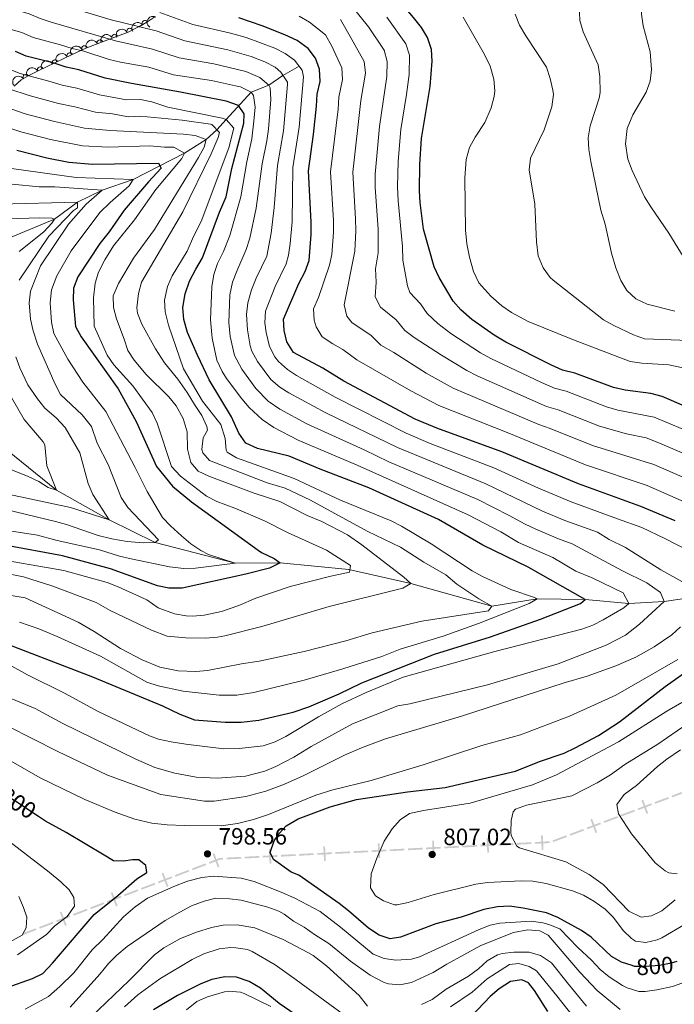
# Model space of a CAD drawing. Units: metres. Extents: x 655153 to 662080, y 735012 to 739796.
# Drawn here: x 656754 to 657033, y 736278 to 736698 of the extents above; entities that cross this region are included whole.
import ezdxf
from ezdxf.enums import TextEntityAlignment as Align

# ---------------------------------------------------------------- set-up
doc = ezdxf.new("R2010")
doc.units = ezdxf.units.M
doc.header["$MEASUREMENT"] = 0
doc.linetypes.add('DGN Style 3', pattern=[108.44238385321101, 77.45884560943644, -30.98353824377457])
doc.linetypes.add('DGN Style 5', pattern=[54.2211919266055, 23.23765368283093, -30.98353824377457])
for name, color, linetype, lineweight in [('Divisiones administrativas específicas', 7, 'Continuous', 5), ('Entidades rústicas y varios', 7, 'Continuous', 5), ('Hidrografía', 7, 'Continuous', 5), ('Relieve y altimetría', 7, 'Continuous', 5), ('Textos de rotulación', 7, 'Continuous', 5)]:
    doc.layers.add(name, color=color, linetype=linetype, lineweight=lineweight)
doc.styles.add('Style-arial', font='arial.shx', dxfattribs={"bigfont": 'arialbig.shx'})
doc.styles.add('Style-Helvetica-Narrow-Oblique', font='txt')

# ---------------------------------------------------------------- blocks, each defined once
blk = doc.blocks.new('5PATER')
at = {"layer": 'Relieve y altimetría', "linetype": 'Continuous', "lineweight": 5}
h = blk.add_hatch(color=250, dxfattribs=at)
edge = h.paths.add_edge_path()
edge.add_ellipse((0, 0), major_axis=(-1.095731442945027, -1.110710700472634), ratio=0.9994222409660319, start_angle=0, end_angle=360)

msp = doc.modelspace()

# ---------------------------------------------------------------- hatches: boundary and pattern name
at = {"layer": 'Divisiones administrativas específicas', "linetype": 'Continuous', "lineweight": 5, "extrusion": (0, 0, -1)}
msp.add_hatch(color=250, dxfattribs=at).paths.add_polyline_path([(-656834.7987944656, 736337.8583004533), (-656839.3282875102, 736339.5884775242), (-656840.609084592, 736339.6531981695), (-656840.5712342325, 736340.402242461), (-656839.1717124898, 736340.3315224757), (-656834.5311691675, 736338.5589263872)])

# ---------------------------------------------------------------- linework, layer by layer
at = {"layer": 'Divisiones administrativas específicas', "color": 250, "linetype": 'Continuous', "lineweight": 5}
for points in [[(657038.1249626875, 736368.3515700875), (657032.2727871542, 736366.1573637326), (657037.8616579252, 736369.0538311515), (657032.0094823919, 736366.8596247965)], [(657019.8066832174, 736365.2187918492), (657019.1044221532, 736364.9554870864), (657022.0008895718, 736359.3666163159), (657021.2986285081, 736359.1033115534)], [(657030.868265026, 736365.6307542075), (657025.0160894927, 736363.4365478526), (657030.6049602637, 736366.3330152715), (657024.7527847304, 736364.1388089166)], [(657023.6115673648, 736362.9099383273), (657017.7593918315, 736360.7157319724), (657023.3482626022, 736363.6121993915), (657017.4960870692, 736361.4179930366)], [(657001.8414743806, 736354.7474906871), (656995.9892988473, 736352.5532843324), (657001.578169618, 736355.4497517513), (656995.725994085, 736353.2555453964)], [(656998.0365902332, 736357.0563442092), (656997.334329169, 736356.7930394467), (657000.2307965877, 736351.2041686759), (656999.5285355239, 736350.9408639134)], [(657009.0981720418, 736357.4683065673), (657003.2459965085, 736355.2741002124), (657008.8348672795, 736358.1705676313), (657002.9826917462, 736355.9763612763)], [(656953.7858188194, 736348.8743380448), (656953.0367745282, 736348.8364876846), (656954.1012384864, 736342.6323022845), (656953.3521941951, 736342.5944519243)], [(656977.0061918483, 736350.0476992051), (656976.2571475571, 736350.009848845), (656977.321611515, 736343.8056634448), (656976.5725672238, 736343.7678130846)], [(656987.3280790576, 736349.3058589271), (656981.4759035243, 736347.1116525722), (656987.0647742953, 736350.008119991), (656981.212598762, 736347.8139136361)], [(656860.9043267046, 736344.1808934037), (656860.1552824134, 736344.1430430436), (656861.2197463713, 736337.9388576434), (656860.47070208, 736337.9010072832)], [(656887.0498306495, 736341.9999204902), (656880.8077948892, 736341.6845008235), (656887.0119802898, 736342.7489647814), (656880.7699445293, 736342.4335451145)], [(656884.1246997332, 736345.354254564), (656883.375655442, 736345.3164042039), (656884.4401193999, 736339.1122188037), (656883.6910751087, 736339.0743684436)], [(656907.3450727621, 736346.5276157244), (656906.5960284707, 736346.4897653642), (656907.6604924288, 736340.285579964), (656906.9114481376, 736340.2477296037)], [(656918.0103280214, 736343.5644020371), (656911.7682922608, 736343.2489823704), (656917.9724776614, 736344.3134463283), (656911.7304419009, 736343.9980266613)], [(656948.970825393, 736345.1288835842), (656942.7287896327, 736344.8134639175), (656948.9329750331, 736345.8779278754), (656942.6909392728, 736345.5625082084)], [(656836.8183107171, 736342.3738850635), (656836.1176847827, 736342.1062597651), (656839.0485215355, 736336.5353356113), (656838.3478956013, 736336.2677103132)], [(656826.1577412765, 736334.5575884415), (656820.3191918244, 736332.3273776232), (656825.8901159784, 736335.2582143757), (656820.0515665265, 736333.0280035571)], [(656833.397542597, 736337.3230498566), (656827.5589931449, 736335.0928390382), (656833.1299172991, 736338.0236757908), (656827.291367847, 736335.7934649722)], [(656818.9179399558, 736331.7921270265), (656813.0793905037, 736329.5619162081), (656818.6503146577, 736332.4927529607), (656812.8117652056, 736330.2625421421)], [(656815.098906755, 736334.0775008185), (656814.3982808206, 736333.8098755202), (656817.3291175733, 736328.2389513664), (656816.6284916392, 736327.9713260683)], [(656804.4383373146, 736326.2612041964), (656798.5997878625, 736324.030993378), (656804.1707120165, 736326.9618301305), (656798.3321625646, 736324.731619312)], [(656811.6781386351, 736329.0266656114), (656805.8395891832, 736326.7964547931), (656811.4105133372, 736329.7272915456), (656805.5719638851, 736327.497080727)], [(656797.1985359939, 736323.4957427813), (656791.3599865418, 736321.265531963), (656796.9309106958, 736324.1963687155), (656791.0923612437, 736321.9661578969)], [(656793.3795027928, 736325.7811165736), (656792.6788768584, 736325.5134912753), (656795.6097136112, 736319.9425671215), (656794.909087677, 736319.6749418234)], [(656782.7189333527, 736317.9648199512), (656776.8803839006, 736315.7346091329), (656782.4513080546, 736318.6654458854), (656776.6127586027, 736316.4352350668)], [(656789.9587346732, 736320.7302813663), (656784.1201852213, 736318.5000705479), (656789.6911093753, 736321.4309073004), (656783.8525599232, 736319.2006964819)], [(656775.479132032, 736315.1993585362), (656769.6405825799, 736312.9691477178), (656775.2115067339, 736315.8999844703), (656769.3729572818, 736313.6697736518)], [(656771.6600988307, 736317.4847323287), (656770.9594728963, 736317.2171070303), (656773.890309649, 736311.6461828765), (656773.1896837149, 736311.3785575784)], [(656760.9995293908, 736309.6684357061), (656755.1609799387, 736307.4382248877), (656760.7319040927, 736310.3690616402), (656754.8933546408, 736308.1388508216)], [(656768.2393307113, 736312.4338971211), (656762.4007812594, 736310.2036863028), (656767.9717054134, 736313.1345230553), (656762.1331559613, 736310.9043122367)]]:
    msp.add_solid(points, dxfattribs=at)
at = {"layer": 'Divisiones administrativas específicas', "color": 250, "linetype": 'Continuous', "lineweight": 5, "extrusion": (0, 0, -1)}
for points in [[(-657016.3548697033, 736360.1891224473), (-657010.50269417, 736357.9949160924), (-657016.091564941, 736360.8913835112), (-657010.2393894077, 736358.6971771566)], [(-656994.5847767191, 736352.0266748071), (-656988.7326011858, 736349.8324684522), (-656994.3214719568, 736352.728935871), (-656988.4692964235, 736350.5347295164)], [(-656930.5654457908, 736347.7009768847), (-656929.8164014996, 736347.6631265245), (-656930.8808654575, 736341.4589411241), (-656930.1318211663, 736341.421090764)], [(-656972.1911984216, 736346.3022447445), (-656965.9491626613, 736345.9868250778), (-656972.1533480617, 736347.0512890355), (-656965.9113123014, 736346.7358693688)], [(-656979.9313227646, 736346.6933651315), (-656973.6892870043, 736346.3779454646), (-656979.8934724047, 736347.4424094225), (-656973.6514366444, 736347.1269897555)], [(-656894.7899549925, 736342.391040877), (-656888.5479192322, 736342.07562121), (-656894.7521046326, 736343.140085168), (-656888.5100688722, 736342.8246655012)], [(-656902.5300793354, 736342.7821612637), (-656896.2880435751, 736342.466741597), (-656902.4922289755, 736343.5312055547), (-656896.2501932152, 736343.215785888)], [(-656910.2702036784, 736343.1732816505), (-656904.0281679181, 736342.8578619838), (-656910.2323533185, 736343.9223259415), (-656903.9903175582, 736343.6069062748)], [(-656925.7504523643, 736343.9555224241), (-656919.5084166038, 736343.6401027571), (-656925.7126020044, 736344.704566715), (-656919.4705662439, 736344.3891470484)], [(-656933.4905767071, 736344.3466428109), (-656927.2485409467, 736344.0312231441), (-656933.4527263471, 736345.0956871018), (-656927.2106905868, 736344.7802674351)], [(-656941.23070105, 736344.7377631974), (-656934.9886652897, 736344.4223435307), (-656941.1928506901, 736345.4868074884), (-656934.9508149298, 736345.1713878217)], [(-656956.710949736, 736345.5200039712), (-656950.4689139754, 736345.2045843042), (-656956.673099376, 736346.2690482622), (-656950.4310636155, 736345.9536285955)], [(-656964.4510740789, 736345.9111243577), (-656958.2090383184, 736345.595704691), (-656964.413223719, 736346.6601686487), (-656958.1711879584, 736346.344748982)], [(-656848.3492089349, 736340.0443185563), (-656842.1071731746, 736339.7288988896), (-656848.311358575, 736340.7933628473), (-656842.0693228147, 736340.4779431806)], [(-656856.0893332779, 736340.4354389431), (-656849.8472975176, 736340.1200192764), (-656856.051482918, 736341.1844832341), (-656849.8094471577, 736340.8690635674)], [(-656863.8294576209, 736340.8265593301), (-656857.5874218605, 736340.5111396632), (-656863.7916072609, 736341.5756036211), (-656857.5495715006, 736341.2601839541)], [(-656871.5695819638, 736341.2176797166), (-656865.3275462033, 736340.90226005), (-656871.5317316039, 736341.9667240076), (-656865.2896958434, 736341.6513043409)], [(-656879.3097063068, 736341.6088001034), (-656873.0676705462, 736341.2933804367), (-656879.2718559469, 736342.3578443944), (-656873.0298201863, 736342.0424247277)]]:
    msp.add_solid(points, dxfattribs=at)
at = {"layer": 'Entidades rústicas y varios', "color": 92, "linetype": 'DGN Style 3', "lineweight": 5}
msp.add_polyline3d([(656751.45, 736669.3999999999, 766.24), (656754.49, 736672.02, 768.83), (656757.46, 736673.8200000001, 770), (656757.6799999999, 736673.96, 770.1), (656761.3800000001, 736675.8300000001, 771.8000000000001), (656765.51, 736677.79, 773.65), (656768.52, 736679.23, 775), (656773.1799999999, 736681.46, 777.07), (656779.8800000001, 736684.56, 780), (656782.0900000001, 736685.5800000001, 780.9300000000001), (656792.1200000001, 736689.4099999999, 785), (656800.0700000001, 736692.45, 789.45), (656804.26, 736694.46, 790.12), (656804.73, 736694.73, 790), (656808.05, 736696.6599999999, 788.9), (656811.53, 736698.99, 787.71)], dxfattribs=at)
at = {"layer": 'Entidades rústicas y varios', "color": 92, "linetype": 'Continuous', "lineweight": 5, "extrusion": (-0.04150511693311243, -0.222145148685194, 0.974129795347623)}
msp.add_arc((510330.887817085, 823114.4916422085, -190145.7493887298), 2.516055640060342, 45.36446333574663, 225.9090503451192, dxfattribs=at)
at = {"layer": 'Entidades rústicas y varios', "color": 92, "linetype": 'Continuous', "lineweight": 5}
for centre, radius, start, end in [((656807.3023463646, 736696.1359362069, 788.8045774679682), 1.250091938746999, 34.77006159009658, 213.983616009092), ((656794.4360675048, 736690.2747528376, 786.9453416843654), 1.250091938746998, 21.89251260903444, 201.1060670280298), ((656800.8214451282, 736692.7888393814, 789.7488322079735), 1.250091938746999, 26.59382932258288, 205.8073837415783), ((656788.0765937932, 736687.8451230603, 783.8297750859903), 1.250091938746998, 21.86573996629363, 201.079294385289), ((656775.2004402657, 736682.3733330995, 778.4455575061261), 1.250091938746999, 25.79550812751001, 205.0090625465054), ((656781.524994479, 736685.3433657947, 781.1712497411146), 1.250091938746998, 21.86573996629363, 201.079294385289), ((656768.9044302483, 736679.3923363665, 775.6673452940838), 1.250091938746999, 26.53917715044977, 205.7527315694452), ((656756.4842565549, 736673.17594661, 770.030553344422), 1.250091938746999, 33.43735383020888, 212.6509082492043), ((656762.626372227, 736676.399902778, 772.8598606289559), 1.250091938746998, 26.35406783045635, 205.5676222494518)]:
    msp.add_arc(centre, radius, start, end, dxfattribs=at)
at = {"layer": 'Entidades rústicas y varios', "color": 92, "linetype": 'Continuous', "lineweight": 5, "extrusion": (0.05715328414428197, -0.2186427312478537, 0.974129795347623)}
msp.add_arc((821771.4341065566, 532675.6114429189, -122764.9439436006), 2.516055640060342, 45.36446333574665, 225.9090503451193, dxfattribs=at)
at = {"layer": 'Entidades rústicas y varios', "color": 92, "linetype": 'Continuous', "lineweight": 5, "extrusion": (-0.08997028214389624, -0.2073077184934173, 0.9741297953476229)}
msp.add_arc((309208.1703815424, 913200.4668688739, -211046.7848047728), 2.516055640060342, 45.36446333574665, 225.9090503451193, dxfattribs=at)
at = {"layer": 'Entidades rústicas y varios', "color": 92, "linetype": 'Continuous', "lineweight": 5, "extrusion": (-0.07267634405461403, -0.2139843237969866, 0.9741297953476229)}
msp.add_arc((384993.2652761196, 885445.8308227978, -204605.0837628992), 2.516055640060343, 45.36446333574663, 225.9090503451192, dxfattribs=at)
at = {"layer": 'Entidades rústicas y varios', "color": 92, "linetype": 'Continuous', "lineweight": 5, "extrusion": (-0.09006714115449746, -0.2072656553803694, 0.9741297953476229)}
for centre in [(308765.3122379011, 913335.7707656969, -211081.3723855388), (308760.3005154713, 913330.3912794068, -211082.8535221095)]:
    msp.add_arc(centre, 2.516055640060341, 45.36446333574664, 225.9090503451193, dxfattribs=at)
at = {"layer": 'Entidades rústicas y varios', "color": 92, "linetype": 'Continuous', "lineweight": 5, "extrusion": (-0.07565070800045304, -0.2129509619490563, 0.974129795347623)}
msp.add_arc((372273.3087368195, 890564.7626480728, -205804.2328416037), 2.516055640060342, 45.36446333574661, 225.9090503451192, dxfattribs=at)
at = {"layer": 'Entidades rústicas y varios', "color": 92, "linetype": 'Continuous', "lineweight": 5, "extrusion": (-0.07288042212276359, -0.2139149033779695, 0.974129795347623)}
msp.add_arc((384100.3493061027, 885777.598257881, -204696.5062424108), 2.516055640060342, 45.36446333574664, 225.9090503451193, dxfattribs=at)
at = {"layer": 'Entidades rústicas y varios', "color": 92, "linetype": 'Continuous', "lineweight": 5, "extrusion": (-0.07357114979730713, -0.2136783277113063, 0.9741297953476231)}
msp.add_arc((381156.2194036457, 886976.4364185659, -204977.5078344316), 2.516055640060342, 45.36446333574664, 225.9090503451193, dxfattribs=at)
at = {"layer": 'Entidades rústicas y varios', "color": 92, "linetype": 'Continuous', "lineweight": 5, "extrusion": (-0.04666055057769347, -0.2211197296393624, 0.9741297953476231)}
msp.add_arc((490499.6069570596, 834417.8306649305, -192787.2938340085), 2.516055640060342, 45.36446333574664, 225.9090503451193, dxfattribs=at)
at = {"layer": 'Hidrografía', "color": 142, "linetype": 'DGN Style 3', "lineweight": 15}
for points in [[(656873.04, 736677.8900000001, 795), (656866.1499999999, 736673.98, 790), (656860.1599999999, 736669.78, 785), (656852.53, 736666.77, 780), (656841.9099999999, 736655.1699999999, 770), (656837.97, 736650.78, 765), (656833.4199999999, 736646.5900000001, 760), (656824.2, 736640.77, 755), (656802.25, 736629.55, 745), (656788.98, 736625, 740), (656778.51, 736619.8700000001, 735), (656768.6599999999, 736612.6499999999, 730), (656749.1300000001, 736604.5700000001, 725), (656736, 736597.3400000001, 720), (656716.6499999999, 736586.5800000001, 715), (656703.75, 736578.6499999999, 713.12)], [(657080.6399999999, 736452.01, 805), (657063.8400000001, 736457.24, 800), (657056.06, 736457.01, 795), (657045.4299999999, 736452.03, 790), (657028.8200000001, 736449.6499999999, 785), (657013.77, 736448.8900000001, 780), (656995.05, 736450.5700000001, 775), (656974.6100000001, 736450.74, 770), (656955.3200000001, 736447.6699999999, 765), (656920.78, 736457.3900000001, 760), (656894.24, 736463.31, 755), (656864.9299999999, 736466.1100000001, 750), (656845.75, 736466.0800000001, 745), (656811.56, 736474.8200000001, 740), (656792.04, 736484.54, 735), (656769.53, 736497.0700000001, 730), (656748.6200000001, 736514.04, 725), (656728.8400000001, 736535.3200000001, 720), (656713.51, 736557.1599999999, 715), (656703.75, 736578.6499999999, 713.12)]]:
    msp.add_polyline3d(points, dxfattribs=at)
at = {"layer": 'Relieve y altimetría', "color": 30, "linetype": 'Continuous', "lineweight": 25, "flags": 128}
for points, elevation in [([(656924.4299999999, 736624.79), (656924.55, 736635.9299999999), (656925.28, 736647.0900000001), (656928.98, 736669.29), (656929.8899999999, 736679.97), (656929.49, 736684.96), (656927.8800000001, 736690.1200000001), (656925.27, 736694.3800000001), (656921.8899999999, 736698.69), (656911.45, 736711.03), (656903.95, 736718.29), (656896.6000000001, 736726), (656893.3700000001, 736730.01), (656892.1100000001, 736733.46), (656892.52, 736736.1699999999), (656896.23, 736739.55), (656901.0700000001, 736742.76), (656905.9199999999, 736745.31), (656915.51, 736748.8900000001), (656934.79, 736755.3999999999)], 825), ([(657033.44, 736484.02), (657018.8899999999, 736490.1100000001), (656992.23, 736499.77), (656959.48, 736513.4099999999), (656931.75, 736523.5900000001), (656922.51, 736527.4299999999), (656892.1699999999, 736543.5900000001), (656883.1100000001, 736549.1200000001), (656870.69, 736555.8200000001), (656867.78, 736560.3800000001), (656866.6399999999, 736565.24), (656866.4099999999, 736570.05), (656872.94, 736585.22), (656875.6399999999, 736590.3600000001), (656877.3, 736595.0800000001), (656878.1799999999, 736606.0800000001), (656878.25, 736611.3600000001), (656877, 736633.3300000001), (656879.1599999999, 736648.72), (656880.52, 736660.9099999999), (656880.69, 736665.9199999999), (656882.03, 736671.3200000001), (656881.6799999999, 736676.55), (656879.99, 736681.26), (656876.9099999999, 736685.4299999999), (656872.1799999999, 736688.9099999999), (656866.96, 736691.29), (656857.24, 736695.0900000001), (656847.3200000001, 736698.47)], 800), ([(656717.54, 736443.49), (656784.8899999999, 736417.6100000001), (656814.8300000001, 736405.21), (656822.1200000001, 736401.6400000001), (656828.4099999999, 736399.25), (656841.52, 736398.26), (656848.3800000001, 736398.29), (656855.8899999999, 736399.02), (656870.52, 736402.49), (656877.19, 736404.7), (656890.2, 736410.26), (656899.8400000001, 736414.9299999999), (656930.8200000001, 736427.1699999999), (656954.72, 736434.6300000001), (656976.06, 736442.1200000001), (656993.05, 736448.81), (656995.05, 736450.5700000001), (656970.74, 736464.3400000001), (656951.3899999999, 736473.6699999999), (656932.46, 736484.5800000001), (656902.8, 736498.19), (656881.97, 736506.1400000001), (656868.8500000001, 736511.6499999999), (656855.25, 736514.8300000001), (656850.3200000001, 736517.23), (656847.3899999999, 736521.3999999999), (656844.19, 736528.3500000001), (656834.6699999999, 736544.24), (656829.69, 736554.7), (656825.47, 736564.4199999999), (656823.8, 736569.8900000001), (656823.4099999999, 736575.0800000001), (656824.45, 736580.8999999999), (656826.3200000001, 736586.27), (656828.95, 736591.3600000001), (656831.8899999999, 736596.1499999999), (656839.1100000001, 736615.6200000001), (656841.8600000001, 736622.1400000001), (656844.3800000001, 736634.3), (656849.4199999999, 736653.6599999999), (656849.6599999999, 736657.5800000001), (656847.1200000001, 736661.0800000001), (656841.8899999999, 736662.95), (656822.48, 736666.78), (656801.56, 736670.44), (656790.31, 736672.8), (656779.1100000001, 736676.3900000001), (656773.6699999999, 736677.51), (656768.52, 736679.23), (656756.6300000001, 736682.1200000001), (656752.03, 736684.0900000001)], 775), ([(656752.6000000001, 736642.0700000001), (656765.3600000001, 736638.8700000001), (656774.8600000001, 736636.97), (656784.8300000001, 736636.1499999999), (656813.1200000001, 736636.52), (656814.2, 736634.4299999999), (656808.72, 736628.6200000001), (656798.4099999999, 736616.55), (656792.05, 736607.27), (656788.06, 736602.24), (656778.6499999999, 736588.0800000001), (656776.77, 736583.23), (656776.6699999999, 736578.23), (656777.6300000001, 736566.98), (656780.1100000001, 736562.5), (656795.8300000001, 736540.3200000001), (656803.5, 736526.45), (656812.1699999999, 736507.26), (656819.0700000001, 736498.8400000001), (656827.1200000001, 736492.1599999999), (656855.54, 736471.56), (656857.03, 736470.5), (656862.4199999999, 736467.96), (656864.9299999999, 736466.1100000001), (656860.45, 736463.9299999999), (656850.3400000001, 736461.3200000001), (656823.0900000001, 736455.3500000001), (656817.51, 736455.4099999999), (656812.6100000001, 736456.4099999999), (656792.6100000001, 736463.53), (656772.1100000001, 736469.0900000001), (656747.49, 736473.72)], 750), ([(657048.4099999999, 736528.28), (657027.9099999999, 736537.05), (657023.1000000001, 736538.4099999999), (657012.1100000001, 736539.7), (657007.24, 736540.8700000001), (656990.73, 736547.0800000001), (656985.44, 736548.3500000001), (656980.74, 736550.3900000001), (656961.3, 736560.1699999999), (656956.28, 736563.25), (656946.8200000001, 736569.8700000001), (656942.06, 736574), (656938.73, 736577.73), (656932.78, 736587.8300000001), (656930.6699999999, 736592.3600000001), (656926.1499999999, 736608.4199999999), (656924.76, 736619.8), (656924.4299999999, 736624.79)], 825), ([(657015.1699999999, 736294.45), (657010.6499999999, 736295.9099999999), (657006.29, 736298.3400000001), (656997.6699999999, 736306.51), (656993.6100000001, 736309.4299999999), (656983.51, 736314.96), (656978.6300000001, 736316.94), (656968.6100000001, 736318.97), (656962.8700000001, 736319.78), (656957.76, 736319.55), (656951.8999999999, 736318.3999999999), (656942.1699999999, 736315.0800000001), (656931.45, 736312.26), (656916.25, 736306.54), (656911.97, 736305.8900000001), (656907.2, 736307.45), (656902.6300000001, 736310.3800000001), (656894.0900000001, 736317.8400000001), (656890.1200000001, 736320.8800000001), (656872.8999999999, 736332.96), (656869.6499999999, 736334.26), (656862.19, 736339.6300000001), (656860.71, 736342.7), (656862.44, 736347.69), (656864.72, 736350.97), (656867.53, 736354.1000000001), (656872.6000000001, 736357.04), (656886.3, 736362.0800000001), (656897.47, 736365.2), (656919.3300000001, 736368.56), (656935.3400000001, 736370.3200000001), (656965.4199999999, 736377.3500000001), (656975.5900000001, 736381.4299999999), (656986.0800000001, 736385.06), (656990.8600000001, 736387.24), (657000.74, 736392.6100000001), (657009.81, 736398.3900000001), (657029.27, 736413.45), (657042.8400000001, 736423.0900000001)], 800), ([(656795.71, 736324.27), (656803.8, 736331.3999999999), (656808.05, 736334.1100000001), (656807.7, 736337.19), (656804.6499999999, 736339.55), (656802.01, 736339.51), (656798.1100000001, 736338.9199999999), (656793.81, 736339.1499999999), (656789.8600000001, 736341.5700000001), (656773.5900000001, 736351.25), (656764.81, 736356.04), (656761.8, 736358.04)], 800), ([(656747.99, 736284.96), (656759.22, 736288.8999999999), (656763.71, 736291.1400000001), (656767.81, 736295.48), (656785.6599999999, 736316.3), (656795.71, 736324.27)], 800), ([(656873.6100000001, 736272.04), (656864.53, 736278.3500000001), (656856.6000000001, 736284.8500000001), (656851.73, 736287.6400000001), (656846.3, 736289.46), (656841.31, 736289.73), (656835.75, 736288.5800000001), (656831.1200000001, 736286.7), (656821.1000000001, 736281.73), (656810.9099999999, 736275.6599999999)], 775), ([(656979.1200000001, 736274.8800000001), (656973.48, 736283.8600000001), (656970.8600000001, 736287.1300000001), (656968.1300000001, 736288.44), (656963.1799999999, 736287.6100000001), (656958.3899999999, 736284.48), (656954.54, 736281.3), (656946.54, 736272.8900000001)], 775)]:
    msp.add_lwpolyline(points, dxfattribs=dict(at, elevation=elevation))
at = {"layer": 'Relieve y altimetría', "color": 30, "linetype": 'Continuous', "lineweight": 5, "flags": 128}
for points, elevation in [([(657035.51, 736723.3900000001), (657028.6100000001, 736721.3200000001), (657023.8600000001, 736717.8500000001), (657021.44, 736713.8200000001), (657019.49, 736709.19), (657019.1300000001, 736707.6100000001), (657018.94, 736702.6100000001), (657019.1699999999, 736700.01), (657019.8999999999, 736695.06), (657022.8200000001, 736684.03), (657023.3899999999, 736676.51), (657022.8899999999, 736671.53), (657021.1000000001, 736666.78), (657015.48, 736657.22), (657013.03, 736651.3), (657012.3, 736644.8300000001), (657013.25, 736638.27), (657015.19, 736633.46), (657020.49, 736622.1699999999), (657023.0800000001, 736617.8900000001), (657030.8300000001, 736606.75), (657040.73, 736590.5700000001)], 845), ([(656770.1399999999, 736704.54), (656792.81, 736697.6200000001), (656812.01, 736692.97), (656824.27, 736688.6499999999), (656842.6699999999, 736684.9199999999), (656852.6399999999, 736682.0700000001), (656858.47, 736679.79), (656862.79, 736677.4099999999), (656865.24, 736675.3900000001), (656868.04, 736671.0800000001), (656868.1000000001, 736670.06), (656866.3400000001, 736650.28), (656863.8400000001, 736635.49), (656862.45, 736617.6300000001), (656861.1499999999, 736606.74), (656859.3400000001, 736596.94), (656854.74, 736587.52), (656852.78, 736582.5700000001), (656851.1100000001, 736576.95), (656850.56, 736571.96), (656851.0700000001, 736565.45), (656852.2, 736558.6599999999), (656852.94, 736556.3300000001), (656855.31, 736551.9299999999), (656861.01, 736544.3300000001), (656864.8800000001, 736541.06), (656868.6799999999, 736538.6799999999)], 790), ([(656892.5, 736707.29), (656902.6499999999, 736694.7), (656909.3999999999, 736684.69), (656910.5700000001, 736679.8200000001), (656910.49, 736673.52), (656907.3200000001, 736652.1200000001), (656905.5, 736631.8900000001), (656905.5700000001, 736626.21), (656906.73, 736608.45), (656906.81, 736600.49), (656906.76, 736598.31), (656905.7, 736591.53), (656906, 736585.8300000001), (656905.51, 736579.5700000001), (656907.8400000001, 736575.1400000001), (656914.4299999999, 736569.76), (656918.19, 736565.24), (656922.21, 736562.27), (656933.79, 736554.6599999999), (656944.6200000001, 736548.1499999999), (656949.0700000001, 736545.8700000001), (656978.6799999999, 736532.8600000001), (656983.54, 736531.3900000001), (657001.24, 736524.4299999999), (657012.76, 736521.1100000001), (657021.1599999999, 736519.4099999999), (657025.8300000001, 736517.6200000001), (657061.25, 736502.55)], 815), ([(656992.52, 736704.21), (656992.8600000001, 736697.3600000001), (656994.19, 736692.54), (657000.6100000001, 736678.51), (657001.3400000001, 736673.55), (657001.56, 736666.71), (657001.1399999999, 736664.29), (656997.19, 736652.48), (656996.3700000001, 736647.3500000001), (656996.72, 736642.3600000001), (656997.55, 736637.22), (657001.75, 736616.56), (657003.6599999999, 736610.49), (657006.3400000001, 736598.1799999999), (657008.1699999999, 736591.96), (657010.3700000001, 736586.5800000001), (657012.8400000001, 736582.24), (657016.73, 736578.69), (657021.52, 736576.44), (657033.3200000001, 736573.3900000001)], 840), ([(656749.3200000001, 736702.78), (656757.8999999999, 736700.1400000001), (656762.51, 736698.19), (656767.27, 736696.6599999999), (656794.6399999999, 736688.6799999999), (656810.47, 736685.1799999999), (656821.8600000001, 736681.4099999999), (656836.7, 736678.8700000001), (656850.3400000001, 736675.56), (656856.3200000001, 736673.0900000001), (656860.1599999999, 736669.78), (656860.6399999999, 736668.7), (656861.02, 736663.7), (656859.9299999999, 736651.0700000001), (656859.31, 736646.1000000001), (656857.29, 736636.31), (656854.6699999999, 736617.31), (656852.05, 736604.52), (656850.51, 736599.76), (656846.4299999999, 736590.5), (656844.6799999999, 736585.79)], 785), ([(656813.56, 736700.75), (656827.6699999999, 736695.6300000001), (656843.74, 736692.03), (656850.53, 736690.0700000001), (656862.72, 736685.54), (656867.1300000001, 736683.3500000001), (656871.0800000001, 736680.4099999999), (656874.31, 736676.25), (656874.8899999999, 736673.3), (656873.02, 736651.8400000001), (656870.4299999999, 736634.6799999999), (656870.04, 736611.52), (656869.2, 736602.24), (656868.52, 736597.28), (656867.49, 736593.6499999999), (656862.78, 736583.9199999999), (656858.76, 736573.5), (656858.44, 736568.53), (656858.99, 736564.4099999999), (656860.3600000001, 736558.3600000001), (656862.69, 736553.9299999999), (656864.3, 736552.03), (656868.04, 736548.6400000001), (656871.8899999999, 736546.06), (656888.47, 736536.79), (656918.79, 736521.3800000001), (656928.9199999999, 736517.1000000001), (656956.0800000001, 736506.6499999999), (656975.1399999999, 736498.01), (656989.1300000001, 736492.1499999999), (657008.8500000001, 736484.94), (657019.3, 736481.27)], 795), ([(656965.1799999999, 736700.05), (656967.1100000001, 736695.44), (656969.8400000001, 736690.81), (656978.6399999999, 736677.45), (656980.19, 736672.7), (656981.3200000001, 736667.6799999999), (656981.54, 736665.75), (656980.94, 736660.6200000001), (656977.6000000001, 736650.8), (656971.81, 736638.6400000001), (656971.28, 736633.6699999999), (656973.6200000001, 736619.0900000001), (656974.3300000001, 736602.99), (656975.03, 736597.05), (656977.22, 736591.8900000001), (656980.1699999999, 736587.81), (656981.45, 736586.6100000001), (657002.95, 736569.79), (657007.3, 736567.3300000001), (657015.7, 736563.3600000001), (657020.44, 736561.6799999999), (657039.3899999999, 736560.8800000001)], 835), ([(656873.1100000001, 736699.1599999999), (656877.4299999999, 736696.6400000001), (656884.3800000001, 736691.21), (656887.03, 736686.44), (656891.3200000001, 736677.23), (656891.54, 736672.24), (656890.02, 736664.6200000001), (656889.72, 736659.6300000001), (656886.5, 736632.8500000001), (656887.6699999999, 736612.06), (656887.7, 736607.06), (656887, 736597.5800000001), (656886.01, 736593.01), (656881.3200000001, 736579.3), (656879.26, 736574.51), (656879.4199999999, 736569.5700000001), (656880.3600000001, 736566.78), (656882.8600000001, 736562.44), (656887.3800000001, 736559.49), (656891.77, 736557.1699999999), (656897.6499999999, 736552.76), (656920.75, 736539.44), (656932.7, 736533.1699999999), (656962.52, 736521.4099999999), (656995.23, 736507.99), (657021.6100000001, 736499.1000000001), (657040.97, 736490.5800000001)], 805), ([(656890.7, 736697.81), (656894.8400000001, 736690.5700000001), (656900.8, 736679.9099999999), (656901.3300000001, 736674.94), (656899.3500000001, 736663.3200000001), (656896.02, 736632.6799999999), (656897.1000000001, 736612.75), (656897.21, 736607.75), (656896.8700000001, 736599.03), (656892.25, 736576.0900000001), (656893.3899999999, 736571.3400000001), (656895.53, 736568.6200000001), (656903.8200000001, 736563.03), (656907.9199999999, 736559), (656913.44, 736555.8400000001), (656927.27, 736547.05), (656938.79, 736540.6100000001), (656975.3600000001, 736525.1000000001), (656980.1399999999, 736523.48), (656998.23, 736516.21), (657024.3400000001, 736508.1000000001), (657048.9199999999, 736497.44)], 810), ([(656910.47, 736698.8300000001), (656918.6399999999, 736687.4099999999), (656920.1300000001, 736682.5900000001), (656919.98, 736674.29), (656918.9299999999, 736665.75), (656916.44, 736650.8500000001), (656915.26, 736637.45), (656914.98, 736626.4099999999), (656915.29, 736620.51), (656917.1300000001, 736600.96), (656917.28, 736595.1599999999), (656919.3600000001, 736584.2), (656920.3600000001, 736581.4299999999), (656924.8800000001, 736576.6400000001), (656927.6200000001, 736572.45), (656932.24, 736568.21), (656937.8400000001, 736563.97), (656950.45, 736555.7), (656954.8, 736553.24), (656976.49, 736542.99), (656982.0900000001, 736540.5900000001), (656986.9299999999, 736539.31), (657004.24, 736532.6499999999), (657009.04, 736531.24), (657024.53, 736528.23), (657048.99, 736518)], 820), ([(657036.81, 736549.23), (657030.81, 736550.6000000001), (657019.25, 736551.31), (657014.3, 736552.01), (656990.1300000001, 736561.1799999999), (656970.73, 736569.01), (656963.7, 736572.8800000001), (656959.56, 736575.6799999999), (656954.8999999999, 736579.8200000001), (656949.76, 736585.52), (656947.44, 736590.4099999999), (656945.71, 736596.44), (656944.6399999999, 736602.1699999999), (656944.01, 736608.01), (656943.78, 736630.23), (656944.3700000001, 736638.06), (656945.75, 736643.27), (656948.1699999999, 736647.6300000001), (656952.3600000001, 736653.95), (656954.96, 736660.1000000001), (656956.25, 736664.9299999999), (656956.5, 736667.3800000001), (656956.1300000001, 736672.3800000001), (656954.6100000001, 736677.8600000001), (656952.2, 736682.94), (656943.06, 736698.76)], 830), ([(656745.0800000001, 736695), (656754.69, 736692.21), (656759.5700000001, 736690.1499999999), (656771.1799999999, 736687.05), (656776.25, 736685.3700000001), (656781.1399999999, 736684.28), (656792, 736680.8), (656796.8500000001, 736679.5700000001), (656808.9199999999, 736677.3999999999), (656819.44, 736674.19), (656835.6200000001, 736671.72), (656845.9099999999, 736669.56), (656848.04, 736669.05), (656852.53, 736666.77), (656853.5700000001, 736665.3400000001), (656854.26, 736660.3700000001), (656853.78, 736654.46), (656852.9299999999, 736646.8800000001), (656850.74, 736637.1200000001), (656848.25, 736622.1499999999), (656843.47, 736605.6599999999), (656840.72, 736598.8999999999), (656838.25, 736593.79), (656836.69, 736589.01), (656835.8200000001, 736583.8400000001), (656835.29, 736569.78), (656835.9299999999, 736561.8800000001), (656837.97, 736552.6200000001), (656840.24, 736547.75)], 780), ([(656749.3500000001, 736676.6100000001), (656753.97, 736674.72), (656766.31, 736671.55), (656772.01, 736669.78), (656778.26, 736668.51), (656787.8400000001, 736665.6300000001), (656799.3800000001, 736663.6000000001), (656805.3999999999, 736663.6200000001), (656810.27, 736662.6699999999), (656817.05, 736660.4199999999), (656840.19, 736655.6799999999), (656841.9099999999, 736655.1699999999), (656845.2, 736651.53), (656843.0800000001, 736643.06), (656831.23, 736611.7), (656828.02, 736605.25), (656825.3400000001, 736598.96), (656818.95, 736588.54), (656816.8400000001, 736584.02), (656815.6599999999, 736578.0900000001), (656815.8999999999, 736573.1000000001), (656817.3600000001, 736567.55), (656823.7, 736548.8600000001), (656831.8500000001, 736535.06), (656839.6200000001, 736525.0900000001), (656841.52, 736519.1699999999)], 770), ([(656740.3600000001, 736671.1400000001), (656757.9299999999, 736665.3900000001), (656770.3500000001, 736662.05), (656777.4099999999, 736660.6200000001), (656786.1200000001, 736658.3), (656793.3800000001, 736657.55), (656800.1100000001, 736656.3400000001), (656805.3, 736656.5700000001), (656823.1699999999, 736654.8999999999), (656835.27, 736653.1200000001), (656835.78, 736652.99), (656839.1499999999, 736649.5800000001), (656838.5800000001, 736647.54), (656835.53, 736640.49), (656823.5, 736615.75), (656805.8300000001, 736585.8), (656804.51, 736580.98), (656803.8200000001, 736574.8800000001), (656804.0800000001, 736572.6000000001), (656805.8700000001, 736567.9199999999), (656811.74, 736557.3600000001), (656815.56, 736551.48), (656821.25, 736544.4099999999), (656825.26, 736538.75), (656828.3500000001, 736533.6000000001), (656831.5900000001, 736528.98), (656833.72, 736524.3200000001), (656834.02, 736522.77), (656832.1100000001, 736519.51), (656831.6000000001, 736514.48), (656831.99, 736513.03), (656834.76, 736509.76), (656859.46, 736500.31), (656867.1699999999, 736498), (656877.95, 736492.8999999999), (656902.1000000001, 736479.6599999999), (656916.29, 736472.81), (656926.3300000001, 736466.49), (656935.6799999999, 736461.0700000001), (656940.3400000001, 736457.0700000001), (656949.78, 736450.74), (656955.3200000001, 736447.6699999999), (656953.8500000001, 736445.76), (656925.45, 736441.3200000001), (656904.26, 736436.28), (656892.98, 736432.8900000001), (656875.1399999999, 736428.3900000001), (656855.98, 736424.1799999999), (656848.49, 736423.1499999999), (656833.9299999999, 736420.28), (656828.9299999999, 736419.8800000001), (656821.4199999999, 736420.1400000001), (656813.69, 736421.7), (656806.03, 736424.76), (656796.8800000001, 736429.6300000001), (656785.5800000001, 736436.9299999999), (656778.74, 736440.8700000001), (656756.1399999999, 736451.22), (656724.0900000001, 736456.48)], 765), ([(656737.76, 736663.9099999999), (656756.1599999999, 736657.6200000001), (656768.6799999999, 736654.3300000001), (656781.4099999999, 736651.48), (656792.47, 736650.45)], 760), ([(656739.8800000001, 736654.55), (656754.3800000001, 736649.8400000001), (656767.02, 736646.6000000001), (656780.6300000001, 736643.9299999999), (656791.55, 736643.3400000001), (656809.3899999999, 736643.9299999999), (656815.6499999999, 736643.3500000001), (656819.56, 736643.3400000001), (656824.2, 736640.77), (656823.03, 736638.5700000001), (656811.95, 736625.3800000001), (656802.81, 736612.4199999999), (656793.8800000001, 736601.28), (656790.21, 736595.3500000001), (656787.51, 736590.1100000001), (656786.0700000001, 736585.3200000001), (656785.3700000001, 736579.1599999999), (656785.54, 736567.1200000001), (656791.1599999999, 736554.6300000001), (656794.02, 736550.53), (656802.1599999999, 736541.6100000001), (656810.3, 736530.24), (656812.46, 736525.73), (656818.6000000001, 736507.28), (656822.49, 736503.1000000001), (656833.53, 736494.53), (656838, 736492.28), (656845.6599999999, 736489.45), (656858.3200000001, 736484.0800000001), (656868.1599999999, 736479.1599999999), (656884.8, 736471.56), (656894.9199999999, 736465.0900000001), (656894.5900000001, 736462.1499999999), (656886.6300000001, 736460.51), (656869.24, 736456.1000000001), (656854.56, 736451.1200000001), (656847.3800000001, 736447.9199999999), (656839.8899999999, 736445.3900000001), (656832.54, 736443.8400000001), (656827.54, 736443.45), (656824.8600000001, 736443.5700000001), (656819.95, 736444.44), (656812.95, 736446.94), (656808.03, 736450.45), (656795.8200000001, 736455.98), (656791.1499999999, 736457.77), (656772.6699999999, 736462.9099999999), (656739.6000000001, 736468.56)], 755), ([(656792.47, 736650.45), (656823.6699999999, 736648.9199999999), (656828.6499999999, 736648.3900000001), (656833.4199999999, 736646.5900000001), (656832.5700000001, 736643.4099999999), (656830.1599999999, 736639.03), (656811.3700000001, 736608.28), (656802.3800000001, 736596.02), (656795.9199999999, 736585.3), (656793.75, 736579.99), (656793.8300000001, 736574.95), (656795.1200000001, 736570.1200000001), (656798.4099999999, 736561.54), (656799.9199999999, 736556.6699999999), (656802.72, 736552.53), (656807.8200000001, 736546.4299999999), (656817.3999999999, 736536.9199999999), (656820.6000000001, 736533.0900000001), (656823.54, 736527.73), (656825.27, 736522.05), (656825.44, 736514.6799999999), (656826.8800000001, 736508.99), (656830.03, 736505.27), (656834.53, 736503.0800000001), (656853.8200000001, 736495.8600000001), (656864.8700000001, 736492.28), (656876.51, 736486.3700000001), (656882.78, 736483.75), (656893.75, 736478.0800000001), (656899.77, 736473.8700000001), (656917.72, 736460.05), (656920.78, 736457.3900000001), (656917.3500000001, 736455.3), (656885.9199999999, 736447.5700000001), (656857.21, 736438.95), (656841.3300000001, 736435.06), (656838.1599999999, 736434.46), (656833.1699999999, 736434.04), (656824.6699999999, 736434.1599999999), (656816.69, 736434.9099999999), (656810.06, 736437.52), (656792.4299999999, 736445.8500000001), (656786.5, 736449.3), (656767.47, 736456.3200000001), (656755.45, 736460.1699999999), (656750.54, 736461.1300000001)], 760), ([(656746.22, 736634.8300000001), (656777.99, 736630.44), (656802.25, 736629.55), (656800.56, 736626.81), (656792.3899999999, 736619.8300000001), (656788.02, 736615.47), (656775.78, 736599.1599999999), (656769.6399999999, 736588.47), (656767.4299999999, 736582.5700000001), (656766.8899999999, 736577.02), (656767.3800000001, 736568.8300000001), (656768.4299999999, 736563.94), (656774.3600000001, 736552.98), (656780.8200000001, 736543.1400000001), (656790.5800000001, 736530.6499999999), (656803.1599999999, 736506.74), (656808.1499999999, 736496.53), (656814.79, 736485.54), (656818.19, 736481.8700000001), (656822.8300000001, 736477.6100000001), (656826.8700000001, 736474.29), (656831.06, 736471.4199999999), (656834.3999999999, 736469.6699999999), (656845.75, 736466.0800000001), (656828.8400000001, 736463.8500000001), (656823.8400000001, 736463.69), (656817.79, 736464.4199999999), (656801.45, 736467.8600000001), (656796.46, 736469.06), (656787.9099999999, 736471.71), (656769.77, 736475.6400000001), (656761.3800000001, 736477.9099999999), (656735.48, 736481.94)], 745), ([(656750.55, 736627.55), (656762.1599999999, 736626.4099999999), (656768.77, 736626.4099999999), (656788.98, 736625), (656782.22, 736619.02), (656774.6300000001, 736610.52), (656762.69, 736592.72), (656758.4199999999, 736581.96), (656757.8200000001, 736576.99), (656758.3800000001, 736569.99), (656759.53, 736565.1300000001), (656761.46, 736559.4099999999), (656768.9099999999, 736542.3700000001), (656771.22, 736537.9299999999), (656780.48, 736529.31), (656784.45, 736524.24), (656786.8600000001, 736517.2), (656791.55, 736508.1300000001), (656797.1699999999, 736493.95), (656799.94, 736489.78), (656813.1200000001, 736475.8999999999), (656811.56, 736474.8200000001), (656806.55, 736474.6799999999), (656799.73, 736475.24), (656793.0800000001, 736476.4099999999), (656787.26, 736477.75), (656773.8600000001, 736482.4299999999), (656769.05, 736483.79), (656743.7, 736489.8500000001)], 740), ([(656745.26, 736619.04), (656778.51, 736619.8700000001), (656778.47, 736617.46), (656776.76, 736616.3800000001), (656766.2, 736605.3999999999), (656753.5900000001, 736586.72)], 735), ([(656753.6000000001, 736598.94), (656764.1399999999, 736607.3300000001), (656767.56, 736610.98), (656768.6599999999, 736612.6499999999), (656767.48, 736613.1100000001), (656762.48, 736613.23), (656738.6200000001, 736612.48)], 730), ([(656844.6799999999, 736585.79), (656843.47, 736580.3900000001), (656843.1100000001, 736568.6000000001), (656843.6599999999, 736562.6699999999), (656845.4199999999, 736554.56), (656848.54, 736548.6799999999), (656854.5700000001, 736540.51), (656859.79, 736535.06), (656864.76, 736531.69), (656876.3800000001, 736525.46), (656900.78, 736514.3800000001), (656911.3500000001, 736509.27), (656949.29, 736493.1200000001), (656962.6699999999, 736486.3999999999), (656969.53, 736482.5800000001), (656974.0800000001, 736480.51), (656983.75, 736476.3999999999), (656989.5, 736474.3200000001), (657011.0700000001, 736462.69), (657021.3899999999, 736457.5900000001), (657027.26, 736453.54), (657028.8200000001, 736449.6499999999), (657018.3500000001, 736439.96), (657012.3200000001, 736435.3500000001), (657004.0800000001, 736431.0700000001), (656983.54, 736423.1599999999), (656953.4099999999, 736414.1000000001), (656920.26, 736406.1100000001), (656915.1599999999, 736405.1300000001), (656895.8899999999, 736397.5), (656878.1599999999, 736387.8200000001), (656870.78, 736383.3300000001), (656863.0800000001, 736379.3), (656858.47, 736377.3800000001), (656850.1100000001, 736375.26), (656838.0900000001, 736374.3), (656829.1200000001, 736374.8400000001), (656820.06, 736376.4199999999), (656811.4299999999, 736378.9199999999), (656803.3999999999, 736382.4099999999), (656772.2, 736397.72), (656760.3600000001, 736404.01), (656750.5, 736408.22)], 785), ([(656752.1499999999, 736554.02), (656753.94, 736549.3500000001), (656757.31, 736542.1100000001), (656761.3899999999, 736536.05), (656764.6200000001, 736532.06), (656769.3600000001, 736528), (656773.26, 736523.8500000001), (656779.46, 736513.1100000001), (656783.06, 736499.9099999999), (656784.99, 736495.3), (656792.04, 736484.54), (656775.54, 736489.78), (656749.45, 736495.3300000001)], 735), ([(656840.24, 736547.75), (656842.1300000001, 736544.78), (656848.55, 736536.1100000001), (656851.81, 736532.3200000001), (656857.22, 736527.3200000001), (656862.27, 736523.9099999999), (656872.71, 736518.45), (656897.76, 736507.78), (656945.23, 736486.6699999999), (656959.1100000001, 736479.3200000001), (656966.72, 736474.8600000001), (656981.3800000001, 736468.44), (656991.1100000001, 736462.5700000001), (656998.0800000001, 736459.75), (657011.29, 736453.3300000001), (657013.77, 736448.8900000001), (657011.54, 736447.01), (657002.77, 736441.8400000001), (656998.3300000001, 736439.6100000001), (656993.71, 736437.8700000001), (656956.53, 736428.4199999999), (656917.44, 736417.4099999999), (656901.6200000001, 736410.8999999999), (656891.27, 736406), (656881.26, 736400.5700000001), (656867.3899999999, 736392.06), (656862.8800000001, 736389.8999999999), (656857.71, 736388.1499999999), (656847.4299999999, 736387), (656840.94, 736386.9199999999), (656824.7, 736388.8200000001), (656818.48, 736389.78), (656813.04, 736391.04), (656809.26, 736392.3400000001), (656787.3300000001, 736402.71), (656772.97, 736410.5800000001), (656757.1799999999, 736418.46), (656743.3600000001, 736425.9199999999)], 780), ([(656741.78, 736509.21), (656757.3999999999, 736502.97), (656761.94, 736500.8700000001), (656765.9099999999, 736498.24), (656769.53, 736497.0700000001), (656765.45, 736507.48), (656764.55, 736516.5), (656763.79, 736517.76), (656755.7, 736527.29), (656750.3700000001, 736536.6799999999)], 730), ([(656868.6799999999, 736538.6799999999), (656884.46, 736530.1400000001), (656915.0700000001, 736515.3200000001), (656952.6799999999, 736499.8900000001), (656976.8999999999, 736488.25), (656986.44, 736484.27), (657000.4199999999, 736479.1699999999), (657005.29, 736476.0900000001), (657012.27, 736472.6599999999), (657027.4099999999, 736463.19), (657040.1699999999, 736456.0900000001)], 790), ([(656841.52, 736519.1699999999), (656841.96, 736514.1699999999), (656842.3700000001, 736513.3900000001), (656846.3200000001, 736510.96), (656871.01, 736502.1000000001), (656890.6599999999, 736492.8500000001), (656912.26, 736484.01), (656916.71, 736481.72), (656929.3600000001, 736474.27), (656946.94, 736462.8), (656951.3, 736460.3600000001), (656963.3999999999, 736454.78), (656973.48, 736451.44), (656974.6100000001, 736450.74), (656971.25, 736448.8800000001), (656949.6300000001, 736440.24), (656934.51, 736434.8800000001), (656916.1000000001, 736429.3), (656908.29, 736426.25), (656891.73, 736421.02), (656875.24, 736416.1599999999), (656853.72, 736410.8999999999), (656846.4299999999, 736409.74), (656838.95, 736409.8), (656823.5900000001, 736411.4199999999), (656812.8600000001, 736413.6599999999), (656808.1200000001, 736415.28), (656788.26, 736426.3200000001), (656769.75, 736434.81), (656762.02, 736438.0700000001), (656753.69, 736440.8800000001)], 770), ([(657019.3, 736481.27), (657029.3700000001, 736476.3800000001), (657043.74, 736469.01)], 795), ([(657035.78, 736438.8500000001), (657032.06, 736435.5), (657024.5700000001, 736430.4099999999), (657016.6699999999, 736425.9099999999), (657008.24, 736422.28), (656995.98, 736417.8), (656986.1000000001, 736414.95), (656942.3400000001, 736400.8200000001), (656909.8899999999, 736391.1200000001), (656899.6699999999, 736387.3), (656892.44, 736384.22), (656874.8200000001, 736375.4199999999), (656866.75, 736371.76), (656858.81, 736368.8400000001), (656850.27, 736366.52), (656836.8600000001, 736364.56), (656832.6799999999, 736364.51), (656814.03, 736367.45), (656791.24, 736375.5900000001), (656770.06, 736385.6799999999), (656738, 736401.98)], 790), ([(657034.71, 736424.99), (657008.23, 736409.69), (656988.3600000001, 736400.72), (656967.48, 736392.78), (656950.98, 736388.22), (656926.04, 736380.0700000001), (656903.78, 736373.3900000001), (656887.47, 736369.3700000001), (656880.19, 736367.1400000001), (656859.96, 736358.9099999999), (656853.6000000001, 736356.7), (656846.77, 736355.01), (656839.8600000001, 736354.0700000001), (656823.97, 736354.1200000001), (656816.74, 736354.53), (656810.1699999999, 736355.1799999999), (656802.9199999999, 736356.94), (656794.5900000001, 736359.8200000001), (656781.5900000001, 736365.3), (656762.5800000001, 736374.45), (656747.23, 736383.31)], 795), ([(657036.4099999999, 736406.6400000001), (657029.9199999999, 736402.9199999999), (657009.27, 736389.8700000001), (656982.8400000001, 736375.8400000001), (656972.5900000001, 736371.5800000001), (656946, 736363.6699999999), (656926.1499999999, 736360.6000000001), (656920.1499999999, 736359.23), (656916.1300000001, 736356.53), (656912.79, 736352.8), (656909.28, 736347.51), (656906.1499999999, 736340.25), (656903.8500000001, 736333.51), (656903.5700000001, 736327.56), (656905.5800000001, 736324.1300000001), (656909, 736322), (656913.79, 736320.29), (656914.8300000001, 736320.29), (656919.55, 736321.3400000001), (656930.6399999999, 736324.76), (656948.4199999999, 736329.1799999999), (656953.3700000001, 736329.8900000001), (656967.75, 736330.6200000001), (656972.74, 736330.4199999999), (656978.3999999999, 736329.45), (656989.73, 736326.3), (656994.3800000001, 736324.48), (656998.8300000001, 736321.9199999999), (657003.71, 736318.54), (657007.1499999999, 736314.9099999999), (657011.31, 736309.48), (657014.8400000001, 736306.01), (657016.5800000001, 736304.8900000001), (657020.95, 736304.3600000001), (657025.8500000001, 736305.48), (657027.77, 736306.3500000001), (657041.95, 736314.56)], 805), ([(657042.55, 736400.2), (657026.06, 736388.9099999999), (657012.04, 736380.1799999999), (657005.94, 736375.79), (657000.2, 736372.31), (656989.47, 736366.8800000001), (656970.0800000001, 736362.79), (656965.4299999999, 736361.0700000001), (656964.3999999999, 736360.0700000001), (656963.48, 736356.3600000001), (656963.3600000001, 736351.3600000001), (656963.5800000001, 736349.96), (656965.8800000001, 736345.3300000001), (656967.06, 736344.6000000001), (656986.8700000001, 736338.6300000001), (656996.8300000001, 736333.3300000001), (657002.8500000001, 736329.05), (657013.72, 736317.71), (657018.96, 736315.0800000001), (657023.3899999999, 736315.6000000001), (657027.8700000001, 736317.8400000001), (657033.45, 736322.46)], 810), ([(657035.81, 736386.3700000001), (657029.9199999999, 736382.44), (657026, 736379.3400000001), (657016.95, 736371.1799999999), (657011.71, 736367.3900000001), (657008.69, 736363.2), (657009.3600000001, 736359.22), (657014.8899999999, 736350.6200000001), (657024.95, 736338.25), (657029.2, 736334.8), (657030.8500000001, 736333.96), (657034.3200000001, 736333.56)], 815), ([(656766.3300000001, 736334.3400000001), (656745.21, 736350.5)], 805), ([(656752.8899999999, 736298.97), (656765.25, 736307.75), (656768.81, 736311.3400000001), (656774.01, 736315.3400000001), (656777.1799999999, 736319.76), (656776.97, 736323.45), (656774.96, 736326.73), (656771.3200000001, 736330.22), (656766.3300000001, 736334.3400000001)], 805), ([(656756.1000000001, 736275.8500000001), (656766.1100000001, 736281.31), (656770.9199999999, 736285.49), (656776.9299999999, 736291.3999999999), (656784.6799999999, 736301.23), (656789.3600000001, 736305.52), (656798.1599999999, 736315.23), (656803.06, 736319.45), (656808.3500000001, 736323.1499999999), (656819.5700000001, 736328.1400000001), (656825.48, 736330.5), (656831.55, 736332.03), (656836.53, 736332.51), (656848.27, 736331.77), (656853.8700000001, 736330.3500000001), (656865.46, 736325.79), (656871.23, 736323.1699999999), (656882.01, 736317.47), (656890.6599999999, 736310.8300000001), (656904.5900000001, 736299.31), (656909.29, 736297.4299999999), (656914.26, 736296.71), (656921.0700000001, 736297.1699999999), (656924.49, 736298.2), (656949.8999999999, 736309.8200000001), (656954.5900000001, 736311.6499999999), (656958.6699999999, 736312.52), (656972.1300000001, 736313.4099999999), (656977.06, 736312.75), (656979.6100000001, 736312.03), (656984.23, 736310.06), (656991.96, 736302.1300000001), (656997.74, 736296.73), (657001.47, 736292.8200000001), (657005.3300000001, 736289.6599999999), (657011.0700000001, 736285.95), (657013.0900000001, 736284.96), (657017.96, 736283.44), (657020.77, 736283.3400000001), (657025.7, 736284.06), (657032.4199999999, 736285.5700000001), (657038.29, 736287.6699999999)], 795), ([(656749.19, 736304.25), (656754.8600000001, 736307.4299999999), (656756.6200000001, 736310.54), (656756.9199999999, 736315.06), (656755.5, 736319.26), (656753.49, 736323.8500000001)], 810), ([(656775.4199999999, 736276.7), (656788.0700000001, 736290.8300000001), (656791.69, 736295.4099999999), (656795.23, 736298.9299999999), (656799.73, 736302.6100000001), (656815.9299999999, 736313.6400000001), (656822.1399999999, 736317.28), (656827.1399999999, 736319.9199999999), (656832.6000000001, 736321.96), (656837.47, 736323.19), (656843.3, 736322.97), (656848.31, 736322.3200000001), (656859.75, 736319.3900000001), (656864.4199999999, 736317.6100000001), (656866.6499999999, 736316.4099999999), (656870.6399999999, 736313.3900000001), (656875.1499999999, 736310.8900000001), (656880.05, 736307.3600000001), (656885.6799999999, 736303.8400000001), (656894.99, 736296.31), (656903.4099999999, 736290.3700000001), (656909.3500000001, 736287.25), (656911.1799999999, 736286.6200000001), (656916.0800000001, 736286.25), (656921.03, 736287.31), (656930.3200000001, 736291.44), (656936.04, 736295), (656950.5800000001, 736303.06), (656964.5900000001, 736308.49), (656970.6000000001, 736309.71), (656975.72, 736309.3400000001), (656979.3700000001, 736307.3700000001), (656992.8400000001, 736291.6599999999), (657000.1799999999, 736283.78), (657010.03, 736275.8)], 790), ([(656780.96, 736269.3999999999), (656800.54, 736288.1599999999), (656811.3600000001, 736299.03), (656815.3600000001, 736302.01), (656822.46, 736306.06), (656829.27, 736308.73), (656835.72, 736310.6400000001), (656840.6100000001, 736311.72), (656846.6499999999, 736311.8), (656854.1699999999, 736310.48), (656866.29, 736305.6300000001), (656876.77, 736300.04), (656879.05, 736298.75), (656884.77, 736294.3300000001), (656898.6799999999, 736281.6699999999), (656902.21, 736277.21)], 785), ([(656798.5800000001, 736276.8999999999), (656804.24, 736282.02), (656813.69, 736288.8200000001), (656827.3500000001, 736297), (656832.3500000001, 736299.49), (656838.94, 736301.6300000001), (656843.94, 736302.1300000001), (656846.0900000001, 736302.04), (656851.0800000001, 736301.29), (656852.97, 736300.49), (656862.8500000001, 736294.78), (656871.8500000001, 736288.4199999999), (656894.1599999999, 736272.0900000001)], 780), ([(656925.25, 736277.81), (656929.8, 736279.99), (656935.76, 736284.45), (656945.31, 736289.95), (656949.55, 736293.03), (656953.3400000001, 736296.48), (656957.6599999999, 736299.05), (656959.69, 736299.6699999999), (656964.6599999999, 736300.23), (656971.23, 736300.23), (656976.05, 736298.79), (656980.72, 736295.6200000001), (656987.9299999999, 736286.6000000001), (656995.6599999999, 736277.1699999999)], 785), ([(656937.6799999999, 736276.8500000001), (656946.9199999999, 736283.1400000001), (656953.3, 736288.8400000001), (656962.77, 736294.8700000001), (656966.8300000001, 736295.3900000001), (656971.21, 736294.1000000001), (656974.3300000001, 736292.19), (656983.03, 736281.53), (656992.1100000001, 736270.1200000001)], 780), ([(656824.96, 736275.5700000001), (656829.4199999999, 736279.1100000001), (656833.96, 736281.1599999999), (656841.1599999999, 736283.26), (656843.05, 736283.54), (656848.04, 736283.0900000001), (656849.6200000001, 736282.52), (656861, 736277.05)], 770)]:
    msp.add_lwpolyline(points, dxfattribs=dict(at, elevation=elevation))
at = {"layer": 'Relieve y altimetría', "color": 27, "linetype": 'DGN Style 5', "lineweight": 25, "elevation": 800, "flags": 128}
for points in [[(656761.8, 736358.04), (656752.1399999999, 736364.46), (656745.6399999999, 736368.3999999999)], [(657034.28, 736296.19), (657031.79, 736295.4299999999), (657026.8300000001, 736294.45), (657021.1499999999, 736294.04), (657016.1499999999, 736294.1300000001), (657015.1699999999, 736294.45)]]:
    msp.add_lwpolyline(points, dxfattribs=at)

# ---------------------------------------------------------------- block references
at = {"layer": 'Relieve y altimetría', "color": 250, "linetype": 'Continuous', "lineweight": 5}
for p in [(656833.95, 736342.0700000001, 798.5600000000001), (656929.8400000001, 736341.8300000001, 807.02)]:
    msp.add_blockref('5PATER', p, dxfattribs=at)

# ---------------------------------------------------------------- texts
at = {"layer": 'Textos de rotulación', "color": 27, "linetype": 'Continuous', "lineweight": 5, "style": 'Style-Helvetica-Narrow-Oblique'}
for height, rotation, p in [(6.999900000000001, 326.3934996391985, (656753.133540099, 736363.8004012194, 800)), (7.000020000000001, 4.128626264741357, (657024.8451975889, 736294.3056007153, 800))]:
    msp.add_text('800', height=height, rotation=rotation, dxfattribs=at).set_placement(p, align=Align.MIDDLE_CENTER)
at = {"layer": 'Textos de rotulación', "color": 250, "linetype": 'Continuous', "lineweight": 5, "style": 'Style-arial'}
for s, p in [('798.56', (656838.73, 736346.0700000001, 798.5600000000001)), ('807.02', (656934.6100000001, 736345.8300000001, 807.02))]:
    msp.add_text(s, height=7.000020000000001, dxfattribs=at).set_placement(p)

doc.saveas('drawing.dxf')
